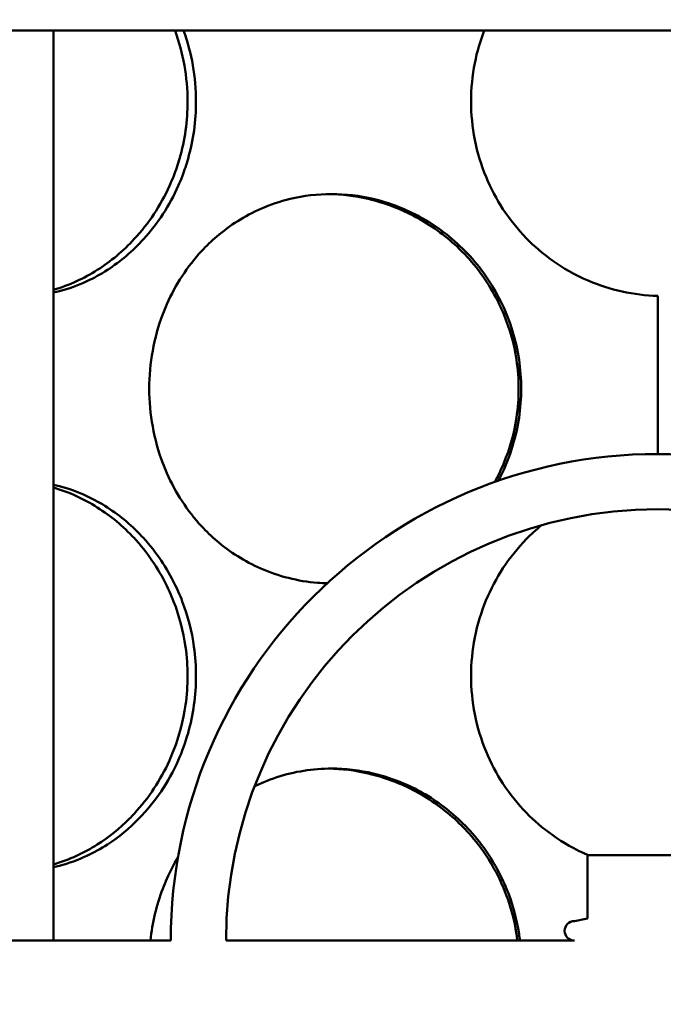
# Model space of a CAD drawing. Units: millimetres. Extents: x 0 to 10500, y 0 to 7425.
# Drawn here: x 2688 to 2771, y 4377 to 4504 of the extents above; entities that cross this region are included whole.
import ezdxf

# ---------------------------------------------------------------- set-up
doc = ezdxf.new("R2010")
doc.units = ezdxf.units.MM
doc.header["$LTSCALE"] = 25
for name, color, linetype, lineweight in [('Dimension (ISO)', 7, 'Continuous', 25), ('Hatch (ISO)', 7, 'Continuous', 18), ('Visible (ISO)', 7, 'Continuous', 50)]:
    doc.layers.add(name, color=color, linetype=linetype, lineweight=lineweight)
doc.styles.add('Note Text (ISO)', font='tahoma.ttf')
doc.dimstyles.new('Default (ISO)', dxfattribs={"dimscale": 25, "dimtxt": 2.5, "dimasz": 2.5, "dimexe": 3.175, "dimexo": 0, "dimgap": 0.762, "dimtad": 1, "dimrnd": 1e-08, "dimzin": 0, "dimtxsty": 'Note Text (ISO)', "dimcen": 0.09, "dimdle": 10, "dimclrd": 5, "dimclre": 5, "dimclrt": 5, "dimazin": 0, "dimtfac": 1.40208, "dimtmove": 0, "dimatfit": 3, "dimfxl": 1, "dimtolj": 1, "dimtzin": 0, "dimlwd": -1, "dimlwe": -1, "dimarcsym": 0})

# ---------------------------------------------------------------- blocks, each defined once
blk = doc.blocks.new('*D8')
at = {"layer": 'Defpoints', "color": 0, "transparency": 16777216}
for p in [(1359.88, 6227.33), (2749.26, 6227.33), (2059.88, 4367.33)]:
    blk.add_point(p, dxfattribs=at)
at = {"layer": 'Dimension (ISO)', "color": 5, "transparency": 16777216}
for p, q in [((2749.26, 6227.33), (1280.5, 6227.33)), ((1359.88, 4429.83), (1359.88, 6164.83)), ((2059.88, 4367.33), (1280.5, 4367.33))]:
    blk.add_line(p, q, dxfattribs=at)
for points in [[(1349.46, 6164.83), (1370.29, 6164.83), (1359.88, 6227.33)], [(1349.46, 4429.83), (1370.29, 4429.83), (1359.88, 4367.33)]]:
    blk.add_solid(points, dxfattribs=at)
at = {"layer": 'Dimension (ISO)', "color": 5, "transparency": 16777216, "insert": (1275.47, 4779.96), "char_height": 62.5, "attachment_point": 1, "rotation": 90, "style": 'Note Text (ISO)'}
blk.add_mtext('\\A1;1860', dxfattribs=at)
blk = doc.blocks.new('*D15')
at = {"layer": 'Defpoints', "color": 0, "transparency": 16777216}
for p in [(2749.26, 6227.33), (1136.09, 2628.01), (2514.26, 2628.01)]:
    blk.add_point(p, dxfattribs=at)
at = {"layer": 'Dimension (ISO)', "color": 5, "transparency": 16777216}
for p, q in [((2749.26, 6227.33), (1056.72, 6227.33)), ((1136.09, 6164.83), (1136.09, 2690.51)), ((2514.26, 2628.01), (1056.72, 2628.01))]:
    blk.add_line(p, q, dxfattribs=at)
for points in [[(1125.67, 6164.83), (1146.51, 6164.83), (1136.09, 6227.33)], [(1125.67, 2690.51), (1146.51, 2690.51), (1136.09, 2628.01)]]:
    blk.add_solid(points, dxfattribs=at)
at = {"layer": 'Dimension (ISO)', "color": 5, "transparency": 16777216, "insert": (1051.94, 4767.64), "char_height": 62.5, "attachment_point": 1, "rotation": 90, "style": 'Note Text (ISO)'}
blk.add_mtext('\\A1;3599', dxfattribs=at)

msp = doc.modelspace()

# ---------------------------------------------------------------- hatches: boundary and pattern name
at = {"layer": 'Hatch (ISO)'}
h = msp.add_hatch(dxfattribs=at)
h.set_pattern_fill('ANSI31', color=256, scale=635, angle=14.9999778, style=0)
h.set_pattern_definition([(60, (0, 0), (-68.7408, 39.6875), [])])
edge = h.paths.add_edge_path()
edge.add_line((2054.87519, 4525.32927), (2059.87519, 4527.32927))
edge.add_line((2059.87519, 4527.32927), (2266.87519, 4527.32927))
edge.add_line((2266.87519, 4527.32927), (2266.87519, 4528.32927))
edge.add_line((2266.87519, 4528.32927), (2202.65849, 4528.32927))
edge.add_ellipse((2202.65849, 4530.32927), major_axis=(-1.89426, 0.6417), ratio=1, start_angle=0, end_angle=108.7142023, ccw=False)
edge.add_ellipse((2863.7558, 4306.37762), major_axis=(-700, 0), ratio=1, start_angle=337.4159569, end_angle=341.28580588, ccw=False)
edge.add_ellipse((2245.13327, 4563.68321), major_axis=(-30, 0), ratio=1, start_angle=300, end_angle=337.4159569, ccw=False)
edge.add_line((2230.13327, 4589.66397), (2313.2558, 4637.65478))
edge.add_ellipse((2308.2558, 4646.31504), major_axis=(-10, 0), ratio=1, start_angle=120, end_angle=180)
edge.add_line((2318.2558, 4646.31504), (2318.2558, 4709.32927))
edge.add_ellipse((2308.2558, 4709.32927), major_axis=(-10, 0), ratio=1, start_angle=180, end_angle=270)
edge.add_line((2308.2558, 4719.32927), (2240.41911, 4719.32927))
edge.add_ellipse((2240.41911, 4729.32927), major_axis=(-10, 0), ratio=1, start_angle=5, end_angle=90, ccw=False)
edge.add_line((2230.45717, 4728.45771), (2227.93123, 4757.32927))
edge.add_line((2227.93123, 4757.32927), (2235.96179, 4757.32927))
edge.add_line((2235.96179, 4757.32927), (2238.42672, 4729.15496))
edge.add_ellipse((2240.41911, 4729.32927), major_axis=(-2, 0), ratio=1, start_angle=5, end_angle=90)
edge.add_line((2240.41911, 4727.32927), (2308.2558, 4727.32927))
edge.add_ellipse((2308.2558, 4709.32927), major_axis=(-18, 0), ratio=1, start_angle=180, end_angle=270, ccw=False)
edge.add_line((2326.2558, 4709.32927), (2326.2558, 4646.31504))
edge.add_ellipse((2308.2558, 4646.31504), major_axis=(-18, 0), ratio=1, start_angle=120, end_angle=180, ccw=False)
edge.add_line((2317.2558, 4630.72658), (2234.13327, 4582.73577))
edge.add_ellipse((2245.13327, 4563.68321), major_axis=(-22, 0), ratio=1, start_angle=300, end_angle=337.4159569)
edge.add_ellipse((2863.7558, 4306.37762), major_axis=(-692, 0), ratio=1, start_angle=337.4159569, end_angle=340.59155983)
edge.add_line((2211.07959, 4536.32927), (2274.87519, 4536.32927))
edge.add_line((2274.87519, 4536.32927), (2274.87519, 4527.32927))
edge.add_line((2274.87519, 4527.32927), (2434.87519, 4527.32927))
edge.add_line((2434.87519, 4527.32927), (2434.87519, 4252.32927))
edge.add_line((2434.87519, 4252.32927), (2434.87519, 4157.32927))
edge.add_line((2434.87519, 4157.32927), (2429.97519, 4157.32927))
edge.add_line((2429.97519, 4157.32927), (2429.97519, 4522.42927))
edge.add_line((2429.97519, 4522.42927), (2054.87519, 4522.42927))
edge.add_line((2054.87519, 4522.42927), (2054.87519, 4525.32927))
h.paths.add_polyline_path([(2952.22644, 4696.43381), (2769.99123, 4712.37733), (2587.75602, 4696.43381), (2587.55556, 4698.72506), (2602.49123, 4700.03176), (2602.49123, 4727.32927), (2605.49123, 4727.32927), (2605.49123, 4700.29423), (2769.99123, 4714.68611), (2934.49123, 4700.29423), (2934.49123, 4727.32927), (2937.49123, 4727.32927), (2937.49123, 4700.03176), (2952.4269, 4698.72506)])
edge = h.paths.add_edge_path()
edge.add_line((2434.87519, 4252.32927), (2442.87519, 4252.32927))
edge.add_line((2442.87519, 4252.32927), (2442.87519, 4050.32927))
edge.add_ellipse((2426.87519, 4050.32927), major_axis=(16, 0), ratio=1, start_angle=270, end_angle=360, ccw=False)
edge.add_line((2426.87519, 4034.32927), (2274.87519, 4034.32927))
edge.add_line((2274.87519, 4034.32927), (2274.87519, 4042.32927))
edge.add_line((2274.87519, 4042.32927), (2426.87519, 4042.32927))
edge.add_ellipse((2426.87519, 4050.32927), major_axis=(0, -8), ratio=1, start_angle=0, end_angle=90)
edge.add_line((2434.87519, 4050.32927), (2434.87519, 4157.32927))
edge.add_line((2434.87519, 4157.32927), (2434.87519, 4252.32927))
h.paths.add_polyline_path([(2769.99123, 4691.8994), (2950.44847, 4676.11144), (2950.24801, 4673.82019), (2769.99123, 4689.59062), (2589.73445, 4673.82019), (2589.534, 4676.11144)])
edge = h.paths.add_edge_path()
edge.add_line((2934.49123, 4592.01911), (2934.49123, 4674.8771))
edge.add_line((2934.49123, 4674.8771), (2937.49123, 4674.8771))
edge.add_line((2937.49123, 4674.8771), (2937.49123, 4642.32927))
edge.add_line((2937.49123, 4642.32927), (2947.49123, 4642.32927))
edge.add_line((2947.49123, 4642.32927), (2947.49123, 4627.32927))
edge.add_line((2947.49123, 4627.32927), (2949.49123, 4627.32927))
edge.add_line((2949.49123, 4627.32927), (2949.49123, 4602.32927))
edge.add_line((2949.49123, 4602.32927), (2947.49123, 4602.32927))
edge.add_line((2947.49123, 4602.32927), (2947.49123, 4067.32927))
edge.add_line((2947.49123, 4067.32927), (2949.49123, 4067.32927))
edge.add_line((2949.49123, 4067.32927), (2949.49123, 4042.32927))
edge.add_line((2949.49123, 4042.32927), (2949.99123, 4042.32927))
edge.add_line((2949.99123, 4042.32927), (2949.99123, 4034.32927))
edge.add_line((2949.99123, 4034.32927), (2849.99123, 4034.32927))
edge.add_line((2849.99123, 4034.32927), (2849.99123, 4002.82927))
edge.add_line((2849.99123, 4002.82927), (3069.99123, 4002.82927))
edge.add_line((3069.99123, 4002.82927), (3069.99123, 4507.32927))
edge.add_line((3069.99123, 4507.32927), (3229.99123, 4507.32927))
edge.add_line((3229.99123, 4507.32927), (3229.99123, 4516.32927))
edge.add_line((3229.99123, 4516.32927), (3294.13756, 4516.32927))
edge.add_ellipse((2634.7558, 4306.37762), major_axis=(692, 0), ratio=1, start_angle=17.66183007, end_angle=22.5840431)
edge.add_ellipse((3253.37833, 4563.68321), major_axis=(22, 0), ratio=1, start_angle=22.5840431, end_angle=60)
edge.add_line((3264.37833, 4582.73577), (3181.2558, 4630.72658))
edge.add_ellipse((3190.2558, 4646.31504), major_axis=(18, 0), ratio=1, start_angle=180, end_angle=240, ccw=False)
edge.add_line((3172.2558, 4646.31504), (3172.2558, 4709.32927))
edge.add_ellipse((3190.2558, 4709.32927), major_axis=(18, 0), ratio=1, start_angle=90, end_angle=180, ccw=False)
edge.add_line((3190.2558, 4727.32927), (3258.09249, 4727.32927))
edge.add_ellipse((3258.09249, 4729.32927), major_axis=(2, 0), ratio=1, start_angle=270, end_angle=355)
edge.add_line((3260.08488, 4729.15496), (3262.54981, 4757.32927))
edge.add_line((3262.54981, 4757.32927), (3270.58037, 4757.32927))
edge.add_line((3270.58037, 4757.32927), (3268.05444, 4728.45771))
edge.add_ellipse((3258.09249, 4729.32927), major_axis=(10, 0), ratio=1, start_angle=270, end_angle=355, ccw=False)
edge.add_line((3258.09249, 4719.32927), (3190.2558, 4719.32927))
edge.add_ellipse((3190.2558, 4709.32927), major_axis=(10, 0), ratio=1, start_angle=90, end_angle=180)
edge.add_line((3180.2558, 4709.32927), (3180.2558, 4646.31504))
edge.add_ellipse((3190.2558, 4646.31504), major_axis=(10, 0), ratio=1, start_angle=180, end_angle=240)
edge.add_line((3185.2558, 4637.65478), (3268.37833, 4589.66397))
edge.add_ellipse((3253.37833, 4563.68321), major_axis=(30, 0), ratio=1, start_angle=22.5840431, end_angle=60, ccw=False)
edge.add_ellipse((2634.7558, 4306.37762), major_axis=(700, 0), ratio=1, start_angle=16.98937384, end_angle=22.5840431, ccw=False)
edge.add_ellipse((3302.29436, 4510.32927), major_axis=(1.91272, 0.58439), ratio=1, start_angle=253.0106211, end_angle=360, ccw=False)
edge.add_line((3302.29436, 4508.32927), (3237.99123, 4508.32927))
edge.add_line((3237.99123, 4508.32927), (3237.99123, 4507.32927))
edge.add_line((3237.99123, 4507.32927), (3444.99123, 4507.32927))
edge.add_line((3444.99123, 4507.32927), (3449.99123, 4505.32927))
edge.add_line((3449.99123, 4505.32927), (3449.99123, 4502.42927))
edge.add_line((3449.99123, 4502.42927), (3074.89123, 4502.42927))
edge.add_line((3074.89123, 4502.42927), (3074.89123, 3997.92927))
edge.add_line((3074.89123, 3997.92927), (2845.09123, 3997.92927))
edge.add_line((2845.09123, 3997.92927), (2845.09123, 4052.32927))
edge.add_line((2845.09123, 4052.32927), (2849.99123, 4052.32927))
edge.add_line((2849.99123, 4052.32927), (2849.99123, 4042.32927))
edge.add_line((2849.99123, 4042.32927), (2934.49123, 4042.32927))
edge.add_line((2934.49123, 4042.32927), (2934.49123, 4099.23929))
edge.add_line((2934.49123, 4099.23929), (2937.49123, 4099.23929))
edge.add_line((2937.49123, 4099.23929), (2937.49123, 4149.21879))
edge.add_line((2937.49123, 4149.21879), (2934.49123, 4149.21879))
edge.add_line((2934.49123, 4149.21879), (2934.49123, 4173.03954))
edge.add_line((2934.49123, 4173.03954), (2937.49123, 4173.03954))
edge.add_line((2937.49123, 4173.03954), (2937.49123, 4223.02331))
edge.add_line((2937.49123, 4223.02331), (2934.49123, 4223.02331))
edge.add_line((2934.49123, 4223.02331), (2934.49123, 4246.83926))
edge.add_line((2934.49123, 4246.83926), (2937.49123, 4246.83926))
edge.add_line((2937.49123, 4246.83926), (2937.49123, 4296.81877))
edge.add_line((2937.49123, 4296.81877), (2934.49123, 4296.81877))
edge.add_line((2934.49123, 4296.81877), (2934.49123, 4320.63924))
edge.add_line((2934.49123, 4320.63924), (2937.49123, 4320.63924))
edge.add_line((2937.49123, 4320.63924), (2937.49123, 4370.61876))
edge.add_line((2937.49123, 4370.61876), (2934.49123, 4370.61876))
edge.add_line((2934.49123, 4370.61876), (2934.49123, 4394.43922))
edge.add_line((2934.49123, 4394.43922), (2937.49123, 4394.43922))
edge.add_line((2937.49123, 4394.43922), (2937.49123, 4444.41875))
edge.add_line((2937.49123, 4444.41875), (2934.49123, 4444.41875))
edge.add_line((2934.49123, 4444.41875), (2934.49123, 4468.23921))
edge.add_line((2934.49123, 4468.23921), (2937.49123, 4468.23921))
edge.add_line((2937.49123, 4468.23921), (2937.49123, 4518.21873))
edge.add_line((2937.49123, 4518.21873), (2934.49123, 4518.21873))
edge.add_line((2934.49123, 4518.21873), (2934.49123, 4542.03901))
edge.add_line((2934.49123, 4542.03901), (2937.49123, 4542.03901))
edge.add_line((2937.49123, 4542.03901), (2937.49123, 4592.01911))
edge.add_line((2937.49123, 4592.01911), (2934.49123, 4592.01911))
h.paths.add_polyline_path([(2651.19123, 4502.32927), (2644.99123, 4502.32927), (2644.99123, 4522.32927), (2651.19123, 4522.32927)])
h.paths.add_polyline_path([(2894.99123, 4502.32927), (2888.79123, 4502.32927), (2888.79123, 4522.32927), (2894.99123, 4522.32927)])
h.paths.add_polyline_path([(3229.99123, 4017.82927), (3323.42513, 4017.82927), (3320.82197, 3967.82927), (3229.99123, 3967.82927)])
h = msp.add_hatch(dxfattribs=at)
h.set_pattern_fill('ANSI31', color=256, scale=635, angle=75.0001754, style=0)
h.set_pattern_definition([(120.0002, (0, 0), (-68.7406, -39.6877), [])])
edge = h.paths.add_edge_path()
edge.add_ellipse((2631.50958, 4303.37927), major_axis=(650.05265, 259.67586), ratio=1, start_angle=358.42300281, end_angle=359.99999996)
edge.add_ellipse((3304.77839, 4572.32927), major_axis=(-23.21617, -9.27414), ratio=1, start_angle=248.2248252, end_angle=359.9999998, ccw=False)
edge.add_line((3304.77839, 4597.32927), (3426.48343, 4597.32927))
edge.add_ellipse((3426.48343, 4447.32927), major_axis=(0, 150), ratio=1, start_angle=323.1301024, end_angle=360, ccw=False)
edge.add_ellipse((3576.48343, 4647.32927), major_axis=(-60, -80), ratio=1, start_angle=0, end_angle=36.8698977)
edge.add_line((3576.48343, 4547.32927), (3771.48343, 4547.32927))
edge.add_line((3771.48343, 4547.32927), (3791.48343, 4541.97028))
edge.add_line((3791.48343, 4541.97028), (3791.48343, 4539.32927))
edge.add_line((3791.48343, 4539.32927), (3576.48343, 4539.32927))
edge.add_ellipse((3576.48343, 4647.32927), major_axis=(-64.8, -86.4), ratio=1, start_angle=0, end_angle=36.8698977, ccw=False)
edge.add_ellipse((3426.48343, 4447.32927), major_axis=(0, 142), ratio=1, start_angle=323.1301024, end_angle=360)
edge.add_line((3426.48343, 4589.32927), (3304.77839, 4589.32927))
edge.add_ellipse((3304.77839, 4572.32927), major_axis=(-15.78699, -6.30641), ratio=1, start_angle=248.2248255, end_angle=359.9999998)
edge.add_ellipse((2631.50958, 4303.37927), major_axis=(657.48182, 262.64359), ratio=1, start_angle=358.42300281, end_angle=359.99999996, ccw=False)
edge.add_line((3295.97041, 4547.82927), (3344.91067, 4547.82927))
edge.add_ellipse((3344.91067, 4538.82927), major_axis=(0, 9), ratio=1, start_angle=270, end_angle=360, ccw=False)
edge.add_line((3353.91067, 4538.82927), (3353.91067, 4530.32927))
edge.add_line((3353.91067, 4530.32927), (3389.54958, 4530.32927))
edge.add_line((3389.54958, 4530.32927), (3389.54958, 4522.32927))
edge.add_line((3389.54958, 4522.32927), (3395.91067, 4522.32927))
edge.add_line((3395.91067, 4522.32927), (3395.91067, 4512.07927))
edge.add_line((3395.91067, 4512.07927), (3393.05628, 4507.32927))
edge.add_line((3393.05628, 4507.32927), (3387.94842, 4507.32927))
edge.add_line((3387.94842, 4507.32927), (3385.09402, 4512.07927))
edge.add_line((3385.09402, 4512.07927), (3382.23963, 4507.32927))
edge.add_line((3382.23963, 4507.32927), (3377.13176, 4507.32927))
edge.add_line((3377.13176, 4507.32927), (3374.27737, 4512.07927))
edge.add_line((3374.27737, 4512.07927), (3366.27737, 4512.07927))
edge.add_line((3366.27737, 4512.07927), (3366.27737, 4507.32927))
edge.add_line((3366.27737, 4507.32927), (3360.22613, 4507.32927))
edge.add_line((3360.22613, 4507.32927), (3356.72733, 4512.07927))
edge.add_line((3356.72733, 4512.07927), (3353.87293, 4507.32927))
edge.add_line((3353.87293, 4507.32927), (3348.76507, 4507.32927))
edge.add_line((3348.76507, 4507.32927), (3345.91067, 4512.07927))
edge.add_line((3345.91067, 4512.07927), (3330.91067, 4514.32927))
edge.add_line((3330.91067, 4514.32927), (3330.91067, 4519.47594))
edge.add_line((3330.91067, 4519.47594), (3339.91067, 4532.32927))
edge.add_line((3339.91067, 4532.32927), (3345.91067, 4532.32927))
edge.add_line((3345.91067, 4532.32927), (3345.91067, 4538.82927))
edge.add_ellipse((3344.91067, 4538.82927), major_axis=(0, 1), ratio=1, start_angle=269.9999997, end_angle=360)
edge.add_line((3344.91067, 4539.82927), (3295.97041, 4539.82927))
edge.add_ellipse((3295.97041, 4547.82927), major_axis=(-7.50803, -2.76215), ratio=1, start_angle=0, end_angle=69.8018222, ccw=False)
edge = h.paths.add_edge_path(flags=0)
edge.add_ellipse((3346.91067, 4523.32927), major_axis=(0, 1), ratio=1, start_angle=90.0000002, end_angle=180)
edge.add_line((3346.91067, 4522.32927), (3345.91067, 4522.32927))
edge.add_line((3345.91067, 4522.32927), (3345.91067, 4523.32927))
edge = h.paths.add_edge_path()
edge.add_line((3356.26188, 4297.32927), (3426.48343, 4297.32927))
edge.add_line((3426.48343, 4297.32927), (3771.48343, 4297.32927))
edge.add_line((3771.48343, 4297.32927), (3791.48343, 4302.68825))
edge.add_line((3791.48343, 4302.68825), (3791.48343, 4305.32927))
edge.add_line((3791.48343, 4305.32927), (3426.48341, 4305.32927))
edge.add_line((3426.48341, 4305.32927), (3356.26188, 4305.32927))
edge.add_ellipse((3356.26188, 4322.32927), major_axis=(-8.15819, -14.91455), ratio=1, start_angle=0, end_angle=28.6784606, ccw=False)
edge.add_ellipse((3344.91067, 4315.82927), major_axis=(9, 0), ratio=1, start_angle=290.7798827, end_angle=360)
edge.add_line((3353.91067, 4315.82927), (3353.91067, 4324.32927))
edge.add_line((3353.91067, 4324.32927), (3389.54958, 4324.32927))
edge.add_line((3389.54958, 4324.32927), (3389.54958, 4332.32927))
edge.add_line((3389.54958, 4332.32927), (3395.91067, 4332.32927))
edge.add_line((3395.91067, 4332.32927), (3395.91067, 4342.57927))
edge.add_line((3395.91067, 4342.57927), (3393.05628, 4347.32927))
edge.add_line((3393.05628, 4347.32927), (3387.94842, 4347.32927))
edge.add_line((3387.94842, 4347.32927), (3385.09402, 4342.57927))
edge.add_line((3385.09402, 4342.57927), (3382.23963, 4347.32927))
edge.add_line((3382.23963, 4347.32927), (3377.13176, 4347.32927))
edge.add_line((3377.13176, 4347.32927), (3374.27737, 4342.57927))
edge.add_line((3374.27737, 4342.57927), (3366.27737, 4342.57927))
edge.add_line((3366.27737, 4342.57927), (3366.27737, 4347.32927))
edge.add_line((3366.27737, 4347.32927), (3360.22613, 4347.32927))
edge.add_line((3360.22613, 4347.32927), (3356.72733, 4342.57927))
edge.add_line((3356.72733, 4342.57927), (3353.87293, 4347.32927))
edge.add_line((3353.87293, 4347.32927), (3348.76507, 4347.32927))
edge.add_line((3348.76507, 4347.32927), (3345.91067, 4342.57927))
edge.add_line((3345.91067, 4342.57927), (3333.90996, 4340.77916))
edge.add_line((3333.90996, 4340.77916), (3330.91067, 4340.32927))
edge.add_line((3330.91067, 4340.32927), (3330.91067, 4335.1826))
edge.add_line((3330.91067, 4335.1826), (3334.3478, 4330.27387))
edge.add_line((3334.3478, 4330.27387), (3339.91067, 4322.32927))
edge.add_line((3339.91067, 4322.32927), (3345.91067, 4322.32927))
edge.add_line((3345.91067, 4322.32927), (3345.91067, 4315.82927))
edge.add_ellipse((3344.91067, 4315.82927), major_axis=(0.35478, -0.93495), ratio=1, start_angle=0, end_angle=69.2201175, ccw=False)
edge.add_ellipse((3348.10368, 4307.41471), major_axis=(-3.83915, -7.01861), ratio=1, start_angle=229.4583444, end_angle=360)
edge.add_ellipse((3356.26188, 4322.32927), major_axis=(-11.99734, -21.93317), ratio=1, start_angle=0, end_angle=28.6784605)
edge = h.paths.add_edge_path(flags=0)
edge.add_line((3345.91067, 4332.32927), (3345.91067, 4331.32927))
edge.add_ellipse((3346.91067, 4331.32927), major_axis=(-1, 0), ratio=1, start_angle=270.0000002, end_angle=360, ccw=False)
edge.add_line((3346.91067, 4332.32927), (3345.91067, 4332.32927))
edge = h.paths.add_edge_path()
edge.add_line((2192.26037, 4622.97409), (1988.04783, 4622.97409))
edge.add_spline(control_points=[(1988.04783, 4622.97409), (1984.5854, 4622.97409), (1981.14316, 4622.44291), (1975.84488, 4620.79624), (1973.91556, 4620.00155), (1972.06866, 4619.04429)], knot_values=[-2.069697224, -2.069697224, -2.069697224, -2.069697224, -1.030303497, -1.030303497, -0.404728602, -0.404728602, -0.404728602, -0.404728602], degree=3, periodic=0)
edge.add_spline(control_points=[(1972.06866, 4619.04429), (1965.0219, 4615.39191), (1957.59758, 4612.50242), (1945.05146, 4609.06799), (1940.07368, 4608.05525), (1929.92072, 4606.6787), (1924.74841, 4606.32927), (1919.57347, 4606.32927)], knot_values=[-5.454890507, -5.454890507, -5.454890507, -5.454890507, -3.073813761, -3.073813761, -1.552482701, -1.552482701, -0.000000002, -0.000000002, -0.000000002, -0.000000002], degree=3, periodic=0)
edge.add_line((1919.57347, 4606.32927), (1706.00958, 4606.32927))
edge.add_line((1706.00958, 4606.32927), (1706.00958, 4608.97028))
edge.add_line((1706.00958, 4608.97028), (1726.00958, 4614.32927))
edge.add_line((1726.00958, 4614.32927), (1919.57347, 4614.32927))
edge.add_spline(control_points=[(1919.57347, 4614.32927), (1930.59074, 4614.32927), (1941.57295, 4616.04639), (1957.69676, 4621.24103), (1963.17437, 4623.5324), (1968.42172, 4626.28144)], knot_values=[-5.082026353, -5.082026353, -5.082026353, -5.082026353, -1.777154772, -1.777154772, -0.000000023, -0.000000023, -0.000000023, -0.000000023], degree=3, periodic=0)
edge.add_spline(control_points=[(1968.42172, 4626.28144), (1970.846, 4627.55149), (1973.38624, 4628.59423), (1980.02724, 4630.60852), (1984.20003, 4631.23646), (1988.39582, 4631.23646)], knot_values=[-2.081288069, -2.081288069, -2.081288069, -2.081288069, -1.258735031, -1.258735031, -0.000000293, -0.000000293, -0.000000293, -0.000000293], degree=3, periodic=0)
edge.add_line((1988.39582, 4631.23646), (2192.35946, 4631.23646))
edge.add_spline(control_points=[(2192.35946, 4631.23646), (2194.5264, 4631.23646), (2196.68267, 4630.94661), (2201.18918, 4629.70973), (2203.48503, 4628.67651), (2208.32429, 4625.53116), (2210.67552, 4623.22335), (2214.45694, 4617.71038), (2215.79875, 4614.53057), (2217.22034, 4607.71951), (2217.2416, 4604.14044), (2216.5805, 4600.66304)], knot_values=[-4.473923565, -4.473923565, -4.473923565, -4.473923565, -3.822384351, -3.822384351, -3.069576225, -3.069576225, -2.088137263, -2.088137263, -1.061907722, -1.061907722, 0, 0, 0, 0], degree=3, periodic=0)
edge.add_ellipse((2069.23846, 4628.67475), major_axis=(147.34203, -28.01173), ratio=1, start_angle=348.2626593, end_angle=360, ccw=False)
edge.add_ellipse((2854.50958, 4303.37927), major_axis=(-649.33635, 261.46186), ratio=1, start_angle=359.43109019, end_angle=360)
edge.add_ellipse((2197.75224, 4567.82927), major_axis=(7.42099, -2.98814), ratio=1, start_angle=291.9326803, end_angle=360, ccw=False)
edge.add_line((2197.75224, 4559.82927), (2142.22317, 4559.82927))
edge.add_ellipse((2142.22317, 4558.82927), major_axis=(0, 1), ratio=1, start_angle=0, end_angle=90.0000003)
edge.add_line((2141.22317, 4558.82927), (2141.22317, 4552.32927))
edge.add_line((2141.22317, 4552.32927), (2147.22317, 4552.32927))
edge.add_line((2147.22317, 4552.32927), (2156.22317, 4539.47594))
edge.add_line((2156.22317, 4539.47594), (2156.22317, 4534.32927))
edge.add_line((2156.22317, 4534.32927), (2141.22317, 4532.07927))
edge.add_line((2141.22317, 4532.07927), (2138.36878, 4527.32927))
edge.add_line((2138.36878, 4527.32927), (2133.26092, 4527.32927))
edge.add_line((2133.26092, 4527.32927), (2130.40652, 4532.07927))
edge.add_line((2130.40652, 4532.07927), (2126.90772, 4527.32927))
edge.add_line((2126.90772, 4527.32927), (2120.85648, 4527.32927))
edge.add_line((2120.85648, 4527.32927), (2120.85648, 4532.07927))
edge.add_line((2120.85648, 4532.07927), (2112.85648, 4532.07927))
edge.add_line((2112.85648, 4532.07927), (2110.00209, 4527.32927))
edge.add_line((2110.00209, 4527.32927), (2104.89422, 4527.32927))
edge.add_line((2104.89422, 4527.32927), (2102.03983, 4532.07927))
edge.add_line((2102.03983, 4532.07927), (2099.18543, 4527.32927))
edge.add_line((2099.18543, 4527.32927), (2094.07757, 4527.32927))
edge.add_line((2094.07757, 4527.32927), (2091.22317, 4532.07927))
edge.add_line((2091.22317, 4532.07927), (2091.22317, 4542.32927))
edge.add_line((2091.22317, 4542.32927), (2103.22958, 4542.32927))
edge.add_line((2103.22958, 4542.32927), (2103.22958, 4550.32927))
edge.add_line((2103.22958, 4550.32927), (2133.22317, 4550.32927))
edge.add_line((2133.22317, 4550.32927), (2133.22317, 4558.82927))
edge.add_ellipse((2142.22317, 4558.82927), major_axis=(-9, 0), ratio=1, start_angle=270, end_angle=360, ccw=False)
edge.add_line((2142.22317, 4567.82927), (2197.75224, 4567.82927))
edge.add_ellipse((2854.50958, 4303.37927), major_axis=(-656.75734, 264.45), ratio=1, start_angle=359.43109019, end_angle=360, ccw=False)
edge.add_ellipse((2069.23846, 4628.67475), major_axis=(139.4828, -26.51758), ratio=1, start_angle=348.2626606, end_angle=359.9999996)
edge.add_spline(control_points=[(2208.72126, 4602.15717), (2209.04443, 4603.85702), (2209.12822, 4605.59569), (2208.7898, 4609.18833), (2208.32529, 4611.02109), (2206.70411, 4614.77562), (2205.45329, 4616.62191), (2202.31317, 4619.72677), (2200.45882, 4620.95298), (2196.45728, 4622.56899), (2194.37002, 4622.97409), (2192.26037, 4622.97409)], knot_values=[-3.055933642, -3.055933642, -3.055933642, -3.055933642, -2.537580239, -2.537580239, -1.974794998, -1.974794998, -1.31195029, -1.31195029, -0.65055254, -0.65055254, -0.017278713, -0.017278713, -0.017278713, -0.017278713], degree=3, periodic=0)
edge = h.paths.add_edge_path(flags=0)
edge.add_ellipse((2140.22317, 4543.32927), major_axis=(1, 0), ratio=1, start_angle=270.0000002, end_angle=360)
edge.add_line((2141.22317, 4543.32927), (2141.22317, 4542.32927))
edge.add_line((2141.22317, 4542.32927), (2140.22317, 4542.32927))
edge = h.paths.add_edge_path()
edge.add_line((1706.00958, 4372.32927), (1889.20956, 4372.32927))
edge.add_ellipse((1889.20956, 4264.32927), major_axis=(73.5809, 79.056), ratio=1, start_angle=0, end_angle=42.9456758, ccw=False)
edge.add_ellipse((2059.53572, 4447.32927), major_axis=(0, -142), ratio=1, start_angle=317.0543242, end_angle=360)
edge.add_line((2059.53572, 4305.32927), (2129.75727, 4305.32927))
edge.add_ellipse((2129.75727, 4322.32927), major_axis=(16.99419, -0.44434), ratio=1, start_angle=271.4977643, end_angle=359.9999998)
edge.add_ellipse((2854.50958, 4303.37927), major_axis=(-707.75811, 18.50565), ratio=1, start_angle=359.59969614, end_angle=359.99999997, ccw=False)
edge.add_line((2146.89803, 4326.82927), (2142.22317, 4326.82927))
edge.add_ellipse((2142.22317, 4335.82927), major_axis=(0, -9), ratio=1, start_angle=270, end_angle=360, ccw=False)
edge.add_line((2133.22317, 4335.82927), (2133.22317, 4344.32927))
edge.add_line((2133.22317, 4344.32927), (2103.22958, 4344.32927))
edge.add_line((2103.22958, 4344.32927), (2103.22958, 4352.32927))
edge.add_line((2103.22958, 4352.32927), (2091.22317, 4352.32927))
edge.add_line((2091.22317, 4352.32927), (2091.22317, 4362.57927))
edge.add_line((2091.22317, 4362.57927), (2094.07757, 4367.32927))
edge.add_line((2094.07757, 4367.32927), (2099.18543, 4367.32927))
edge.add_line((2099.18543, 4367.32927), (2102.03983, 4362.57927))
edge.add_line((2102.03983, 4362.57927), (2104.89422, 4367.32927))
edge.add_line((2104.89422, 4367.32927), (2110.00209, 4367.32927))
edge.add_line((2110.00209, 4367.32927), (2112.85648, 4362.57927))
edge.add_line((2112.85648, 4362.57927), (2120.85648, 4362.57927))
edge.add_line((2120.85648, 4362.57927), (2120.85648, 4367.32927))
edge.add_line((2120.85648, 4367.32927), (2126.90772, 4367.32927))
edge.add_line((2126.90772, 4367.32927), (2130.40652, 4362.57927))
edge.add_line((2130.40652, 4362.57927), (2133.26092, 4367.32927))
edge.add_line((2133.26092, 4367.32927), (2138.36878, 4367.32927))
edge.add_line((2138.36878, 4367.32927), (2141.22317, 4362.57927))
edge.add_line((2141.22317, 4362.57927), (2156.22317, 4360.32927))
edge.add_line((2156.22317, 4360.32927), (2156.22317, 4355.1826))
edge.add_line((2156.22317, 4355.1826), (2147.22317, 4342.32927))
edge.add_line((2147.22317, 4342.32927), (2141.22317, 4342.32927))
edge.add_line((2141.22317, 4342.32927), (2141.22317, 4335.82927))
edge.add_ellipse((2142.22317, 4335.82927), major_axis=(0, -1), ratio=1, start_angle=269.9999997, end_angle=360)
edge.add_line((2142.22317, 4334.82927), (2146.89803, 4334.82927))
edge.add_ellipse((2146.89803, 4326.82927), major_axis=(7.99561, -0.26497), ratio=1, start_angle=0, end_angle=91.8980687, ccw=False)
edge.add_ellipse((2854.50958, 4303.37927), major_axis=(-699.76084, 18.29655), ratio=1, start_angle=359.59969614, end_angle=359.99999997)
edge.add_ellipse((2129.75727, 4322.32927), major_axis=(24.99146, -0.65345), ratio=1, start_angle=271.4977641, end_angle=359.9999999, ccw=False)
edge.add_line((2129.75727, 4297.32927), (2059.53572, 4297.32927))
edge.add_ellipse((2059.53572, 4447.32927), major_axis=(0, -150), ratio=1, start_angle=317.0543242, end_angle=360, ccw=False)
edge.add_ellipse((1889.20956, 4264.32927), major_axis=(68.13046, 73.2), ratio=1, start_angle=0, end_angle=42.9456758)
edge.add_line((1889.20956, 4364.32927), (1726.00958, 4364.32927))
edge.add_line((1726.00958, 4364.32927), (1706.00958, 4369.68825))
edge.add_line((1706.00958, 4369.68825), (1706.00958, 4372.32927))
edge = h.paths.add_edge_path(flags=0)
edge.add_ellipse((2140.22317, 4351.32927), major_axis=(0, -1), ratio=1, start_angle=90.0000002, end_angle=180)
edge.add_line((2140.22317, 4352.32927), (2141.22317, 4352.32927))
edge.add_line((2141.22317, 4352.32927), (2141.22317, 4351.32927))

# ---------------------------------------------------------------- linework, layer by layer
at = {"layer": 'Visible (ISO)'}
for p, q in [((2680.7735, 4502.32927), (2692.43131, 4502.32927)), ((2847.55115, 4502.32927), (2692.43131, 4502.32927)), ((2692.43131, 4385.43409), (2692.43131, 4502.32927)), ((2769.99123, 4447.93409), (2769.99123, 4468.24022)), ((2760.96196, 4396.39909), (2779.0205, 4396.39909)), ((2760.96196, 4388.25735), (2760.96196, 4396.39909)), ((2759.29889, 4387.93409), (2760.96196, 4388.25735)), ((2685.49123, 4385.43409), (2707.49123, 4385.43409)), ((2714.59123, 4385.43409), (2759.29889, 4385.43409))]:
    msp.add_line(p, q, dxfattribs=at)
for centre, radius, start, end in [((2769.99123, 4385.43409), 62.5, 0, 180), ((2769.99123, 4385.43409), 55.4, 0, 180), ((2759.29889, 4386.68409), 1.25, 90, 270)]:
    msp.add_arc(centre, radius, start, end, dxfattribs=at)
for centre, major_axis, ratio, start_param, end_param in [((2642.28648, 4447.32926), (0.00137, 64.00001), 0.976298328, 5.119794388, 5.119804254), ((2642.35544, 4447.3539), (-0.09146, 63.93599), 0.976134571, 5.106352841, 5.106354742), ((2642.31001, 4447.32551), (0.01128, 63.97879), 0.976250018, 4.534554513, 4.534558449)]:
    msp.add_ellipse(centre, major_axis=major_axis, ratio=ratio, start_param=start_param, end_param=end_param, dxfattribs=at)
for points, knots in [([(2709.14463, 4502.32927), (2710.17978, 4499.43583), (2710.71929, 4496.33387), (2710.72639, 4493.22927), (2710.72925, 4491.98167), (2710.64611, 4490.73426), (2710.47447, 4489.50074), (2710.30297, 4488.26819), (2710.0431, 4487.0495), (2709.70398, 4485.85754), (2709.49227, 4485.1134), (2709.24966, 4484.37967), (2708.97627, 4483.66016), (2708.81179, 4483.22727), (2708.63614, 4482.79947), (2708.44937, 4482.37764), (2707.33084, 4479.85138), (2705.81287, 4477.53906), (2704.01328, 4475.55689), (2702.6132, 4474.01476), (2701.0409, 4472.67021), (2699.35104, 4471.57753), (2698.50613, 4471.03121), (2697.63186, 4470.54783), (2696.73739, 4470.13068), (2695.58686, 4469.59411), (2694.40254, 4469.16693), (2693.20362, 4468.85604), (2692.9468, 4468.78945), (2692.6893, 4468.72819), (2692.43131, 4468.67227)], [0.4407061531, 0.4407061531, 0.4407061531, 0.4407061531, 0.5, 0.5, 0.5, 0.5238274874, 0.5238274874, 0.5238274874, 0.5476361154, 0.5476361154, 0.5476361154, 0.5625, 0.5625, 0.5625, 0.57144295, 0.57144295, 0.57144295, 0.625, 0.625, 0.625, 0.6666670224, 0.6666670224, 0.6666670224, 0.6875, 0.6875, 0.6875, 0.7142970176, 0.7142970176, 0.7142970176, 0.7200373155, 0.7200373155, 0.7200373155, 0.7200373155]), ([(2692.43131, 4469.02645), (2693.43774, 4469.31687), (2694.43164, 4469.68625), (2695.40186, 4470.13067), (2696.31254, 4470.54782), (2697.20272, 4471.0312), (2698.06303, 4471.57753), (2699.78369, 4472.67023), (2701.38478, 4474.01485), (2702.81036, 4475.55698), (2704.64275, 4477.53919), (2706.18829, 4479.85137), (2707.32728, 4482.37764), (2707.51746, 4482.79945), (2707.69631, 4483.22722), (2707.86381, 4483.6601), (2708.14222, 4484.37963), (2708.38928, 4485.11338), (2708.60488, 4485.85754), (2708.95022, 4487.04951), (2709.21487, 4488.2682), (2709.38961, 4489.50074), (2709.56448, 4490.73427), (2709.64928, 4491.98167), (2709.64663, 4493.22927), (2709.64002, 4496.33387), (2709.09019, 4499.43578), (2708.03598, 4502.32927)], [-0.7096953515, -0.7096953515, -0.7096953515, -0.7096953515, -0.6875, -0.6875, -0.6875, -0.6666670948, -0.6666670948, -0.6666670948, -0.625, -0.625, -0.625, -0.5714424563, -0.5714424563, -0.5714424563, -0.5625, -0.5625, -0.5625, -0.5476359112, -0.5476359112, -0.5476359112, -0.5238274573, -0.5238274573, -0.5238274573, -0.5, -0.5, -0.5, -0.4407061808, -0.4407061808, -0.4407061808, -0.4407061808]), ([(2769.99123, 4468.24022), (2768.46021, 4468.28597), (2766.93433, 4468.47722), (2763.94342, 4469.13739), (2762.47905, 4469.60627), (2757.62794, 4471.67735), (2755.02559, 4473.72238), (2752.02623, 4476.78912), (2751.01885, 4478.04351), (2748.48116, 4481.93448), (2747.17569, 4484.94351), (2746.19573, 4489.92793), (2746.03679, 4491.57884), (2746.03661, 4494.87958), (2746.19538, 4496.53048), (2746.80152, 4499.61408), (2747.21138, 4501.01075), (2747.71837, 4502.3296)], [0, 0, 0, 0, 0.459512683, 0.459512683, 0.919218485, 0.919218485, 2.043935412, 2.043935412, 2.722310521, 2.722310521, 3.988567644, 3.988567644, 4.597578743, 4.597578743, 5.206581654, 5.206581654, 5.757701754, 5.757701754, 5.757701754, 5.757701754]), ([(2704.72907, 4456.32927), (2704.72907, 4459.60175), (2705.3214, 4462.87204), (2706.46477, 4465.89605), (2706.62814, 4466.32814), (2706.80276, 4466.75514), (2706.98849, 4467.17635), (2708.10264, 4469.70295), (2709.61673, 4472.02089), (2711.45163, 4474.00591), (2712.06351, 4474.66785), (2712.71107, 4475.29274), (2713.39137, 4475.87591), (2715.09122, 4477.33309), (2716.99548, 4478.52978), (2719.02919, 4479.42538), (2720.24982, 4479.96292), (2721.51755, 4480.39221), (2722.81586, 4480.70421), (2724.54639, 4481.12008), (2726.33125, 4481.32752), (2728.12293, 4481.32724), (2729.91493, 4481.32695), (2731.71525, 4481.11891), (2733.47692, 4480.7035), (2734.79805, 4480.39197), (2736.09743, 4479.96383), (2737.35587, 4479.42695), (2738.33476, 4479.00933), (2739.28899, 4478.52588), (2740.20962, 4477.98027), (2742.31375, 4476.73325), (2744.2424, 4475.16142), (2745.90469, 4473.33374), (2747.5671, 4471.50593), (2748.96301, 4469.42245), (2750.02704, 4467.176), (2751.09106, 4464.9296), (2751.82318, 4462.52018), (2752.18936, 4460.05479), (2752.55556, 4457.58937), (2752.55582, 4455.06804), (2752.18991, 4452.60252), (2751.82401, 4450.13713), (2751.092, 4447.7275), (2750.02789, 4445.48107), (2749.86972, 4445.14715), (2749.7042, 4444.81684), (2749.53157, 4444.49044)], [0, 0, 0, 0, 0.0625, 0.0625, 0.0625, 0.0714303984, 0.0714303984, 0.0714303984, 0.125, 0.125, 0.125, 0.1428637401, 0.1428637401, 0.1428637401, 0.1875, 0.1875, 0.1875, 0.2142905542, 0.2142905542, 0.2142905542, 0.25, 0.25, 0.25, 0.2857157561, 0.2857157561, 0.2857157561, 0.3125, 0.3125, 0.3125, 0.3333342932, 0.3333342932, 0.3333342932, 0.3809518419, 0.3809518419, 0.3809518419, 0.4285729985, 0.4285729985, 0.4285729985, 0.4761932193, 0.4761932193, 0.4761932193, 0.5238142994, 0.5238142994, 0.5238142994, 0.5714330949, 0.5714330949, 0.5714330949, 0.5785114023, 0.5785114023, 0.5785114023, 0.5785114023]), ([(2749.07061, 4444.32873), (2749.27828, 4444.70762), (2749.47614, 4445.09189), (2749.66386, 4445.48107), (2749.86712, 4445.90249), (2750.05849, 4446.32965), (2750.23772, 4446.76184), (2751.01392, 4448.63352), (2751.56265, 4450.59962), (2751.86533, 4452.60252), (2752.05165, 4453.83547), (2752.14473, 4455.08237), (2752.1446, 4456.32927), (2752.14448, 4457.57577), (2752.0512, 4458.82228), (2751.8648, 4460.05479), (2751.56183, 4462.05801), (2751.01287, 4464.02427), (2750.23647, 4465.89617), (2750.05735, 4466.32804), (2749.86612, 4466.75488), (2749.66302, 4467.176), (2748.57958, 4469.42245), (2747.15827, 4471.50593), (2745.46554, 4473.33374), (2745.25398, 4473.56219), (2745.03817, 4473.78664), (2744.81831, 4474.00697), (2743.27915, 4475.54933), (2741.5413, 4476.88912), (2739.66662, 4477.98027), (2738.72922, 4478.52588), (2737.7576, 4479.00933), (2736.7609, 4479.42695), (2735.47954, 4479.96383), (2734.15649, 4480.39197), (2732.81127, 4480.7035), (2731.14332, 4481.08977), (2729.44132, 4481.29674), (2727.74373, 4481.32411)], [-0.579682587, -0.579682587, -0.579682587, -0.579682587, -0.5714329905, -0.5714329905, -0.5714329905, -0.5625, -0.5625, -0.5625, -0.5238143066, -0.5238143066, -0.5238143066, -0.5, -0.5, -0.5, -0.4761931877, -0.4761931877, -0.4761931877, -0.4375, -0.4375, -0.4375, -0.4285729817, -0.4285729817, -0.4285729817, -0.3809518619, -0.3809518619, -0.3809518619, -0.375, -0.375, -0.375, -0.3333343154, -0.3333343154, -0.3333343154, -0.3125, -0.3125, -0.3125, -0.2857157833, -0.2857157833, -0.2857157833, -0.2525057202, -0.2525057202, -0.2525057202, -0.2525057202]), ([(2727.56876, 4431.33163), (2727.15598, 4431.34136), (2726.7439, 4431.3624), (2726.33316, 4431.39488), (2723.80979, 4431.5944), (2721.33687, 4432.22558), (2719.03146, 4433.23822), (2716.99752, 4434.13162), (2715.09025, 4435.32351), (2713.38946, 4436.77944), (2712.70849, 4437.36238), (2712.06059, 4437.98762), (2711.44867, 4438.65009), (2709.61383, 4440.63651), (2708.10222, 4442.95698), (2706.98876, 4445.48441), (2706.80344, 4445.90507), (2706.62916, 4446.33146), (2706.46606, 4446.76293), (2705.32302, 4449.7868), (2704.72907, 4453.05678), (2704.72907, 4456.32927)], [0.7536785228, 0.7536785228, 0.7536785228, 0.7536785228, 0.7619127737, 0.7619127737, 0.7619127737, 0.8125, 0.8125, 0.8125, 0.8571304648, 0.8571304648, 0.8571304648, 0.875, 0.875, 0.875, 0.9285820543, 0.9285820543, 0.9285820543, 0.9375, 0.9375, 0.9375, 1, 1, 1, 1]), ([(2692.43131, 4443.98717), (2692.69031, 4443.93076), (2692.94878, 4443.86898), (2693.20655, 4443.80184), (2694.40458, 4443.48979), (2695.5874, 4443.06192), (2696.73692, 4442.52547), (2697.63138, 4442.10805), (2698.50568, 4441.62489), (2699.35131, 4441.07941), (2701.04186, 4439.9889), (2702.61781, 4438.64931), (2704.01845, 4437.10729), (2704.21876, 4436.88676), (2704.41548, 4436.66209), (2704.60843, 4436.43342), (2706.15057, 4434.60583), (2707.4522, 4432.52254), (2708.44633, 4430.27617), (2708.63264, 4429.85516), (2708.80815, 4429.42843), (2708.97263, 4428.99667), (2709.68576, 4427.12468), (2710.19137, 4425.1582), (2710.47017, 4423.15486), (2710.6417, 4421.92229), (2710.72737, 4420.67578), (2710.72729, 4419.42927), (2710.72721, 4418.18241), (2710.64132, 4416.93557), (2710.46974, 4415.70266), (2710.12663, 4413.2372), (2709.44075, 4410.82722), (2708.44606, 4408.5812), (2707.20268, 4405.77366), (2705.47693, 4403.22241), (2703.40713, 4401.10218), (2702.16523, 4399.83003), (2700.79965, 4398.71325), (2699.3501, 4397.77829), (2698.50473, 4397.23302), (2697.63079, 4396.74959), (2696.73679, 4396.33186), (2695.58697, 4395.79458), (2694.40365, 4395.36587), (2693.20526, 4395.05414), (2692.94791, 4394.9872), (2692.68987, 4394.92565), (2692.43131, 4394.8695)], [0.2799562656, 0.2799562656, 0.2799562656, 0.2799562656, 0.2857186093, 0.2857186093, 0.2857186093, 0.3125, 0.3125, 0.3125, 0.3333391143, 0.3333391143, 0.3333391143, 0.375, 0.375, 0.375, 0.380958014, 0.380958014, 0.380958014, 0.4285757039, 0.4285757039, 0.4285757039, 0.4375, 0.4375, 0.4375, 0.4761936047, 0.4761936047, 0.4761936047, 0.5, 0.5, 0.5, 0.52381303, 0.52381303, 0.52381303, 0.5714319016, 0.5714319016, 0.5714319016, 0.6309559936, 0.6309559936, 0.6309559936, 0.6666711528, 0.6666711528, 0.6666711528, 0.6875, 0.6875, 0.6875, 0.7142892569, 0.7142892569, 0.7142892569, 0.7200420058, 0.7200420058, 0.7200420058, 0.7200420058]), ([(2692.43131, 4395.22463), (2693.43773, 4395.51596), (2694.43135, 4395.88663), (2695.40143, 4396.33185), (2696.31162, 4396.74959), (2697.20143, 4397.23302), (2698.06218, 4397.77829), (2699.53811, 4398.71325), (2700.9286, 4399.83002), (2702.19317, 4401.10218), (2702.40405, 4401.31433), (2702.61143, 4401.5308), (2702.81517, 4401.75142), (2704.64759, 4403.73568), (2706.18443, 4406.05458), (2707.32378, 4408.5812), (2707.51376, 4409.00248), (2707.69267, 4409.42954), (2707.86031, 4409.86166), (2708.58643, 4411.73336), (2709.10059, 4413.69964), (2709.38442, 4415.70266), (2709.55912, 4416.93557), (2709.64656, 4418.18241), (2709.64663, 4419.42927), (2709.6467, 4420.67578), (2709.55946, 4421.92229), (2709.3848, 4423.15486), (2709.10091, 4425.1582), (2708.58608, 4427.12468), (2707.85993, 4428.99668), (2707.69245, 4429.42843), (2707.51374, 4429.85516), (2707.32402, 4430.27617), (2706.31175, 4432.52255), (2704.98637, 4434.60584), (2703.41611, 4436.43342), (2703.21963, 4436.66209), (2703.01932, 4436.88676), (2702.81536, 4437.10729), (2701.38918, 4438.64931), (2699.78449, 4439.9889), (2698.06312, 4441.07941), (2697.20208, 4441.62488), (2696.31184, 4442.10804), (2695.40107, 4442.52546), (2694.43094, 4442.9701), (2693.43753, 4443.34014), (2692.43131, 4443.63146)], [-0.7096993984, -0.7096993984, -0.7096993984, -0.7096993984, -0.6875, -0.6875, -0.6875, -0.666671119, -0.666671119, -0.666671119, -0.630955926, -0.630955926, -0.630955926, -0.625, -0.625, -0.625, -0.5714317831, -0.5714317831, -0.5714317831, -0.5625, -0.5625, -0.5625, -0.5238130124, -0.5238130124, -0.5238130124, -0.5, -0.5, -0.5, -0.4761936103, -0.4761936103, -0.4761936103, -0.4375, -0.4375, -0.4375, -0.4285758001, -0.4285758001, -0.4285758001, -0.3809580999, -0.3809580999, -0.3809580999, -0.375, -0.375, -0.375, -0.3333390586, -0.3333390586, -0.3333390586, -0.3125, -0.3125, -0.3125, -0.290302535, -0.290302535, -0.290302535, -0.290302535]), ([(2761.09051, 4396.39909), (2761.08418, 4396.40178), (2761.07787, 4396.40447), (2757.6279, 4397.87736), (2755.02557, 4399.9224), (2752.02625, 4402.9891), (2751.01886, 4404.24349), (2748.48117, 4408.13447), (2747.1757, 4411.14349), (2746.19574, 4416.12792), (2746.0368, 4417.77884), (2746.03663, 4421.07959), (2746.19539, 4422.73049), (2747.17539, 4427.71597), (2748.48115, 4430.72244), (2751.0154, 4434.61022), (2752.02321, 4435.86585), (2753.71734, 4437.5989), (2754.35537, 4438.19532), (2755.06966, 4438.78734)], [0.917154573, 0.917154573, 0.917154573, 0.917154573, 0.919218214, 0.919218214, 2.043948638, 2.043948638, 2.722347002, 2.722347002, 3.988651006, 3.988651006, 4.597685659, 4.597685659, 5.206712166, 5.206712166, 6.473408059, 6.473408059, 7.153633001, 7.153633001, 7.494222363, 7.494222363, 7.494222363, 7.494222363]), ([(2718.26527, 4405.27306), (2718.51768, 4405.39548), (2718.77233, 4405.51315), (2719.02907, 4405.62598), (2719.1649, 4405.68567), (2719.30131, 4405.74401), (2719.43829, 4405.80099), (2721.62713, 4406.71139), (2723.96029, 4407.27276), (2726.33556, 4407.45908), (2726.92928, 4407.50566), (2727.52564, 4407.5288), (2728.12287, 4407.52865), (2729.91515, 4407.52821), (2731.71559, 4407.31804), (2733.47723, 4406.90186), (2734.79809, 4406.5898), (2736.09714, 4406.16193), (2737.35547, 4405.62548), (2738.33459, 4405.20805), (2739.28904, 4404.7249), (2740.20993, 4404.17942), (2742.05096, 4403.08891), (2743.75783, 4401.74931), (2745.26947, 4400.20728), (2745.48565, 4399.98676), (2745.69783, 4399.7621), (2745.90584, 4399.53344), (2747.56835, 4397.70585), (2748.96431, 4395.62256), (2750.02838, 4393.37618), (2750.2278, 4392.95517), (2750.41557, 4392.52843), (2750.59146, 4392.09666), (2751.35404, 4390.22468), (2751.89323, 4388.25821), (2752.19055, 4386.25487), (2752.23106, 4385.98191), (2752.26708, 4385.70827), (2752.29861, 4385.43409)], [0.1818673948, 0.1818673948, 0.1818673948, 0.1818673948, 0.1875, 0.1875, 0.1875, 0.190479908, 0.190479908, 0.190479908, 0.2380975447, 0.2380975447, 0.2380975447, 0.25, 0.25, 0.25, 0.2857184629, 0.2857184629, 0.2857184629, 0.3125, 0.3125, 0.3125, 0.3333389452, 0.3333389452, 0.3333389452, 0.375, 0.375, 0.375, 0.3809578436, 0.3809578436, 0.3809578436, 0.4285755509, 0.4285755509, 0.4285755509, 0.4375, 0.4375, 0.4375, 0.4761934815, 0.4761934815, 0.4761934815, 0.4814656208, 0.4814656208, 0.4814656208, 0.4814656208]), ([(2751.97599, 4385.43409), (2751.94388, 4385.70827), (2751.9072, 4385.98191), (2751.86595, 4386.25487), (2751.56321, 4388.25821), (2751.01418, 4390.22468), (2750.23769, 4392.09667), (2750.0586, 4392.52843), (2749.86741, 4392.95517), (2749.66434, 4393.37618), (2748.58086, 4395.62257), (2747.15944, 4397.70586), (2745.46662, 4399.53344), (2745.25481, 4399.7621), (2745.03876, 4399.98677), (2744.81864, 4400.20729), (2743.27943, 4401.74931), (2741.54144, 4403.08891), (2739.66684, 4404.17942), (2738.72916, 4404.7249), (2737.75731, 4405.20805), (2736.76034, 4405.62547), (2735.47907, 4406.16193), (2734.15634, 4406.5898), (2732.81139, 4406.90186), (2731.14443, 4407.28863), (2729.44334, 4407.49747), (2727.7465, 4407.52542)], [-0.4814656243, -0.4814656243, -0.4814656243, -0.4814656243, -0.4761934865, -0.4761934865, -0.4761934865, -0.4375, -0.4375, -0.4375, -0.4285756461, -0.4285756461, -0.4285756461, -0.3809579289, -0.3809579289, -0.3809579289, -0.375, -0.375, -0.375, -0.3333388899, -0.3333388899, -0.3333388899, -0.3125, -0.3125, -0.3125, -0.2857184094, -0.2857184094, -0.2857184094, -0.2525244674, -0.2525244674, -0.2525244674, -0.2525244674]), ([(2704.88414, 4385.4341), (2705.12849, 4387.72005), (2705.65969, 4389.96916), (2706.46394, 4392.0964), (2706.62733, 4392.52857), (2706.80198, 4392.95565), (2706.98777, 4393.3769), (2707.40793, 4394.32955), (2707.88505, 4395.25246), (2708.41481, 4396.13903)], [0.01853673283, 0.01853673283, 0.01853673283, 0.01853673283, 0.0625, 0.0625, 0.0625, 0.07143157327, 0.07143157327, 0.07143157327, 0.0916297137, 0.0916297137, 0.0916297137, 0.0916297137])]:
    msp.add_open_spline(points, degree=3, knots=knots, dxfattribs=at)

# ---------------------------------------------------------------- dimensions: what is measured, and where the dimension line sits
at = {"layer": 'Dimension (ISO)', "color": 5, "true_color": 0x0000ff}
for base, p1, p2, angle, picture, middle in [((1136.09094, 2628.01471), (2749.2558, 6227.32927), (2514.2587, 2628.01471), 270, '*D15', (1136.09094, 4857.67199)), ((1359.87519, 6227.32927), (2059.87519, 4367.32927), (2749.2558, 6227.32927), 90, '*D8', (1359.87519, 4867.32927))]:
    dim = msp.add_linear_dim(base=base, p1=p1, p2=p2, angle=angle, dimstyle='Default (ISO)', override={"dimgap": 0.762, "dimdec": 0, "dimtol": 0, "dimlim": 0, "dimtp": 0, "dimtm": 0, "dimtdec": 2, "dimtofl": 0, "dimatfit": 1}, dxfattribs=at)
    dim.commit()
    dim.dimension.update_dxf_attribs({"geometry": picture, "text_midpoint": middle, "dimtype": 160})

doc.saveas('drawing.dxf')
